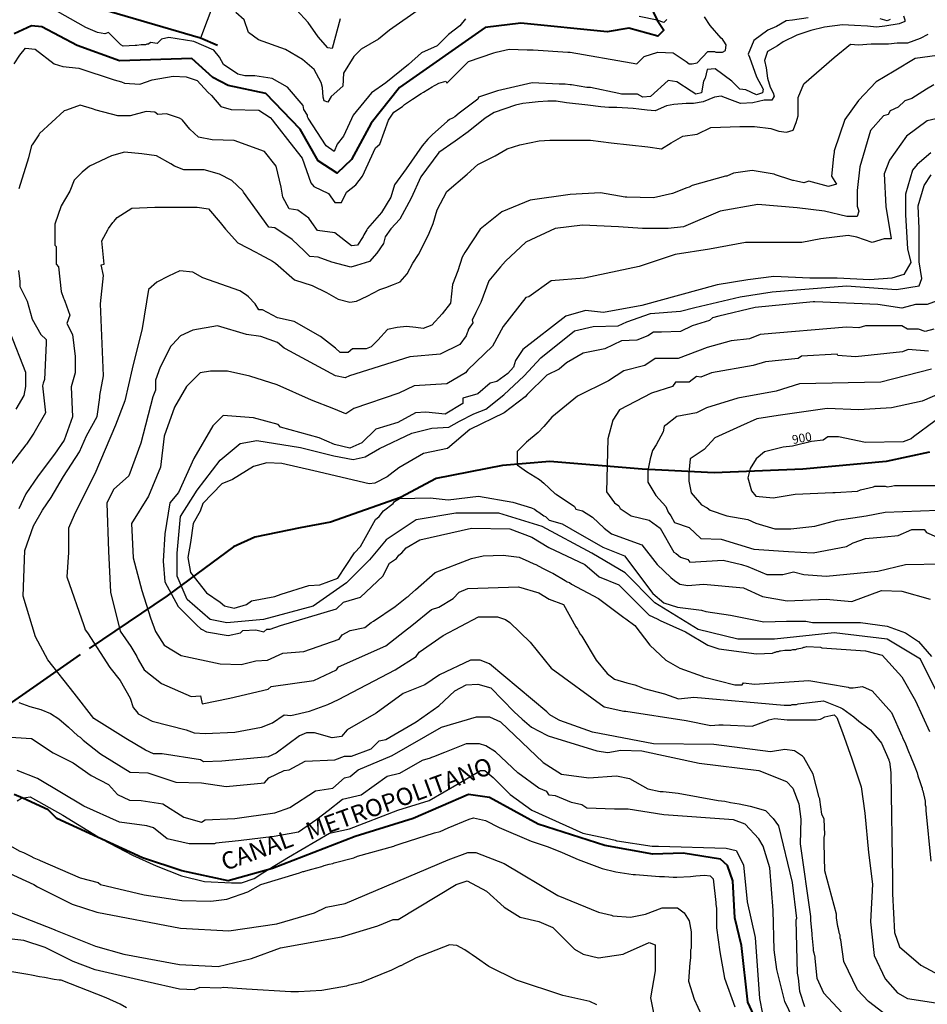
# Model space of a CAD drawing. Units: millimetres. Extents: x -64 to 72812, y -89 to 29605.
# Drawn here: x 56117 to 60285, y 9835 to 14357 of the extents above; entities that cross this region are included whole.
import ezdxf

# ---------------------------------------------------------------- set-up
doc = ezdxf.new("R2010")
doc.units = ezdxf.units.MM
doc.header["$LTSCALE"] = 6
doc.linetypes.add('ACAD_ISO10W100', pattern=[18, 12, -3, 0, -3])
for name, color, linetype, lineweight in [('agua filtrada y riego', 6, 'ACAD_ISO10W100', 40), ('canales', 2, 'Continuous', 40), ('laterales', 5, 'Continuous', 30), ('matriz de riego 2', 5, 'Continuous', 40)]:
    doc.layers.add(name, color=color, linetype=linetype, lineweight=lineweight)
for name, color, linetype in [('cotas curvas', 60, 'Continuous'), ('curvas indice', 60, 'Continuous'), ('texto hidrico', 1, 'Continuous')]:
    doc.layers.add(name, color=color, linetype=linetype)
doc.styles.add('cotas', font='ARIAL.TTF', dxfattribs={"height": 40})
doc.styles.add('texto hidrico', font='ARIAL.TTF', dxfattribs={"height": 80})

msp = doc.modelspace()

# ---------------------------------------------------------------- linework, layer by layer
at = {"layer": 'agua filtrada y riego', "ltscale": 6}
msp.add_lwpolyline([(60295.8, 12371), (60096.1, 12327.7), (59714.2, 12293), (59306.3, 12275.6), (58976.5, 12293), (58551.2, 12327.7), (58334.2, 12310.3), (58030.4, 12249.6), (57865.5, 12162.8), (57544.3, 12050), (57405.5, 12024), (57197.2, 11980.6), (57098.4, 11936), (56794.6, 11710.5), (56395.3, 11441.5), (56195.7, 11302.7), (55935.3, 11120.5)], dxfattribs=at)
at = {"layer": 'canales'}
for points in [[(58995, 14461.7), (59045, 14355), (59075, 14308.3), (59048.3, 14281.7), (58915, 14318.3), (58815, 14301.7), (58418.3, 14341.7), (58255, 14321.7), (57861.7, 14045), (57731.7, 13881.7), (57641.7, 13715), (57575, 13651.7), (57488.3, 13708.3), (57405, 13855), (57248.3, 14018.3), (57075, 14055), (57005, 14091.7), (56908.3, 14178.3), (56575, 14168.3), (56381.7, 14238.3), (56218.3, 14325), (56171.7, 14328.3), (56091.7, 14291.7)], [(59541.7, 9668.3), (59461.7, 9845), (59431.7, 10105), (59401.7, 10231.7), (59391.7, 10401.7), (59368.3, 10471.7), (59335, 10501.7), (59165, 10528.3), (59025, 10525), (58805, 10565), (58498.3, 10661.7), (58275, 10785), (58178.3, 10798.3), (57925, 10688.3), (57658.3, 10605), (57278.3, 10458.3), (57075, 10401.7), (56861.7, 10448.3), (56681.7, 10508.3), (56288.3, 10688.3), (56248.3, 10728.3), (56131.7, 10781.7), (56091.7, 10798.3)]]:
    msp.add_lwpolyline(points, dxfattribs=at)
at = {"layer": 'curvas indice'}
for points in [[(58164.8, 14361.1), (58138.7, 14328.5), (58086.4, 14289.3), (58034.1, 14237), (57962.2, 14204.3), (57903.4, 14152.1), (57798.9, 14067.2), (57733.5, 14021.4), (57648.3, 13918.3), (57641.7, 13901.7), (57605, 13821.7), (57575, 13785), (57561.7, 13751.7), (57525, 13778.3), (57441.7, 13905), (57438.3, 13911.7), (57438.3, 13918.3), (57421.7, 13945), (57419.8, 13962.7), (57347.9, 14047.6), (57276.1, 14086.8), (57236.9, 14093.3), (57197.6, 14099.8), (57151.9, 14099.8), (57119.2, 14106.4), (57053.9, 14152.1), (57034.3, 14184.7), (57008.1, 14217.4), (56916.7, 14256.6), (56801.7, 14275), (56768.3, 14268.3), (56748.3, 14248.3), (56718.3, 14251.7), (56708.3, 14245), (56701.7, 14245), (56695, 14241.7), (56685, 14241.7), (56675, 14241.7), (56655, 14238.3), (56648.3, 14238.3), (56591.7, 14235), (56581.7, 14241.7), (56525, 14298.3), (56508.3, 14291.7), (56475, 14298.3), (56421.7, 14321.7), (56255, 14415)], [(57588.3, 14361.7), (57551.7, 14225), (57531.7, 14228.3), (57488.3, 14278.3), (57441.7, 14345), (57388.3, 14401.7)], [(56091.9, 14154.5), (56118, 14193.7), (56144.1, 14226.3), (56188.3, 14221.7), (56275, 14155), (56315, 14141.7), (56388.3, 14135), (56551.7, 14081.7), (56585, 14071.7), (56598.3, 14065), (56668.3, 14061.7), (56725, 14081.7), (56821.7, 14098.3), (56881.7, 14095), (56931.7, 14078.3), (56981.7, 14025), (56998.3, 14008.3), (57041.7, 13958.3), (57088.3, 13945), (57215, 13941.7), (57268.3, 13908.3), (57278.3, 13895), (57281.7, 13891.7), (57375, 13771.7), (57415, 13721.7), (57455, 13608.3), (57468.3, 13591.7), (57535, 13558.3), (57565, 13518.3), (57595, 13518.3), (57618.3, 13565), (57661.7, 13598.3), (57691.7, 13638.3), (57751.7, 13768.3), (57771.7, 13785), (57811.7, 13895), (57835, 13931.7), (57875, 13958.3), (57885, 13968.3), (57921.7, 13991.7), (57961.7, 14018.3), (57971.7, 14025), (58011.7, 14048.3), (58021.7, 14055), (58028.3, 14058.3), (58041.7, 14065), (58075, 14075), (58078.3, 14065), (58178.3, 14165), (58295, 14205), (58305, 14208.3), (58365, 14221.7), (58448.3, 14218.3), (58465, 14218.3), (58475, 14218.3), (58635, 14208.3), (58645, 14208.3), (58925, 14158.3), (58951.7, 14155), (58985, 14188.3), (59048.3, 14208.3), (59118.3, 14205), (59178.3, 14165), (59191.7, 14155), (59198.3, 14155), (59205, 14155), (59228.3, 14158.3), (59278.3, 14211.7), (59308.3, 14211.7), (59315, 14208.3), (59345, 14208.3), (59358.3, 14215), (59361.7, 14241.7), (59351.7, 14258.3), (59345, 14268.3), (59338.3, 14271.7), (59288.9, 14331.2), (59262.8, 14370.4)], [(59738.3, 14365), (59666.3, 14355.5), (59637.2, 14351.9), (59593.6, 14326.5), (59553.7, 14308.3), (59488.2, 14261.1), (59462.8, 14199.3), (59468.3, 14185), (59501.7, 14095), (59531.7, 14038.3), (59528.3, 14021.7), (59501.7, 14011.7), (59451.7, 14035), (59425, 14038.3), (59388.3, 14075), (59311.7, 14131.7), (59275, 14128.3), (59265, 14088.3), (59258.3, 14075), (59248.3, 14021.7), (59221.7, 14015), (59201.7, 14028.3), (59135, 14071.7), (59095, 14078.3), (59015, 14005), (58978.3, 14001.7), (58955, 14015), (58881.7, 14015), (58868.3, 14018.3), (58738.3, 14045), (58721.7, 14045), (58651.7, 14058.3), (58645, 14058.3), (58621.7, 14061.7), (58595, 14061.7), (58471.5, 14066.4), (58391.5, 14048.3), (58311.6, 14030.1), (58225, 14001.7), (58221.7, 13991.7), (58135, 13928.3), (58115, 13911.7), (58105, 13905), (58091.7, 13898.3), (58081.7, 13891.7), (58011.7, 13828.3), (57991.7, 13808.3), (57965, 13778.3), (57891.7, 13671.7), (57838.3, 13598.3), (57821.7, 13541.7), (57778.3, 13471.7), (57715, 13398.3), (57711.7, 13391.7), (57698.3, 13368.3), (57695, 13361.7), (57668.3, 13321.7), (57641.7, 13318.3), (57565, 13378.3), (57485, 13388.3), (57458.3, 13425), (57445, 13445), (57395, 13481.7), (57355, 13488.3), (57325, 13541.7), (57318.3, 13588.3), (57295, 13685), (57241.7, 13751.7), (57101.7, 13801.7), (57001.7, 13805), (56938.3, 13818.3), (56898.3, 13855), (56865, 13895), (56861.7, 13898.3), (56851.7, 13905), (56791.7, 13925), (56751.7, 13921.7), (56738.3, 13931.7), (56698.3, 13935), (56625, 13915), (56568.3, 13915), (56468.3, 13941.7), (56451.7, 13948.3), (56395, 13965), (56331.7, 13941.7), (56321.7, 13938.3), (56208.3, 13835), (56205, 13828.3), (56175, 13781.7), (56171.6, 13780.1), (56157.1, 13722), (56113.4, 13580.4)], [(60175.6, 14375.4), (60183, 14356.7), (60183, 14349.2), (60156.9, 14338.1), (60089.7, 14326.9), (60052.4, 14323.1), (60011.3, 14326.9), (59951.6, 14330.6), (59895.6, 14334.3), (59813.5, 14323.1), (59750, 14308.2), (59686.5, 14285.8), (59623.1, 14256), (59596.9, 14237.3), (59552.1, 14211.2), (59537.2, 14170.1), (59544.7, 14136.6), (59552.1, 14088), (59563.3, 14047), (59578.3, 14020.9), (59582, 14005.9), (59570.8, 13987.3), (59536, 13987.1), (59483.7, 13975.9), (59427.7, 13972.2), (59379.2, 13990.8), (59338.1, 14005.7), (59308.2, 14002), (59256, 13979.6), (59211.2, 13972.2), (59177.6, 13972.2), (59121.6, 13968.4), (59088, 13961), (59035.7, 13938.6), (58998.4, 13942.3), (58961.1, 13946), (58934.9, 13949.8), (58860.3, 13953.5), (58822.9, 13953.5), (58785.6, 13957.2), (58725.9, 13964.7), (58628.8, 13975.9), (58580.3, 13983.4), (58543, 13983.4), (58498.2, 13979.6), (58457.1, 13975.9), (58427.2, 13972.2), (58393.6, 13964.7), (58296.6, 13931.1), (58255.5, 13905), (58177.1, 13841.6), (58116.5, 13799.4), (58041.9, 13747.1), (57959.7, 13635.2), (57914.9, 13538.2), (57862.7, 13441.2), (57821.6, 13396.4), (57795.5, 13359.1), (57788, 13329.2), (57758.1, 13284.4), (57724.5, 13247.1), (57664.8, 13228.5), (57638.7, 13221), (57551, 13243.4), (57487.5, 13265.8), (57450.2, 13269.5), (57424, 13295.6), (57368.3, 13348.3), (57288.3, 13401.7), (57261.7, 13405), (57145, 13565), (57141.7, 13571.7), (57091.7, 13618.3), (57035, 13648.3), (56965, 13668.3), (56871.7, 13668.3), (56828.3, 13685), (56811.7, 13695), (56745, 13731.7), (56678.3, 13741.7), (56598.3, 13748.3), (56538.3, 13731.7), (56438.3, 13685), (56404.6, 13657.5), (56366.7, 13619.7), (56347.8, 13569.2), (56308.3, 13501.7), (56278.3, 13418.3), (56278.3, 13328.3), (56278.3, 13321.7), (56285, 13315), (56285, 13235), (56295, 13221.7), (56308.3, 13108.3), (56318.3, 13078.3), (56321.7, 13071.7), (56325, 13065), (56347.1, 12999.4), (56334.4, 12961.6), (56359.7, 12911.1), (56372.3, 12810.2), (56372.3, 12734.5), (56353.4, 12671.5), (56359.7, 12532.7), (56321.8, 12425.5), (56277.7, 12362.4), (56201.9, 12261.5), (56145.2, 12179.5), (56113.6, 12110.2)], [(59089, 14357.4), (59076, 14344.3), (59045, 14355), (58961.7, 14371.7)], [(60115, 14358), (60101.7, 14351.7), (60068.3, 14361.7)], [(60101.7, 9781.7), (60015, 9848.3), (59965, 9901.7), (59901.7, 10031.7), (59888.3, 10131.7), (59885, 10138.3), (59885, 10151.7), (59881.7, 10158.3), (59878.3, 10181.7), (59875, 10191.7), (59868.3, 10231.7), (59868.3, 10248.3), (59815, 10448.3), (59811.7, 10575), (59811.7, 10591.7), (59811.7, 10601.7), (59815, 10615), (59811.7, 10685), (59801.7, 10708.3), (59791.7, 10775), (59791.7, 10778.3), (59788.3, 10785), (59761.7, 10891.7), (59718.3, 10968.3), (59711.7, 10975), (59675, 10998.3), (59631.7, 11005), (59565, 10995), (59305, 11028.3), (59028.3, 11031.7), (58748.3, 11085), (58598.3, 11138.3), (58591.7, 11141.7), (58551.7, 11165), (58538.3, 11178.3), (58275, 11398.3), (58231.7, 11415), (58188.3, 11415), (58045, 11348.3), (57978.3, 11301.7), (57878.3, 11261.7), (57755, 11171.7), (57621.7, 11095), (57595, 11065), (57551.7, 11058.3), (57471.7, 11081.7), (57435, 11081.7), (57401.7, 11068.3), (57295, 10988.3), (57258.3, 10971.7), (57045, 10951.7), (56961.7, 10948.3), (56948.3, 10958.3), (56771.7, 10985), (56731.7, 10985), (56695, 11001.7), (56605, 11055), (56458.3, 11148.3), (56367.6, 11263.8), (56246.1, 11417.5), (56189.5, 11522.7), (56132.8, 11708.8), (56140.9, 11919.1), (56181.4, 12032.4), (56221.9, 12105.2), (56262.3, 12161.9), (56319, 12259), (56391.8, 12372.2), (56424.2, 12445.1), (56472.8, 12534.1), (56485, 12621.7), (56485, 12631.7), (56501.7, 12721.7), (56488.3, 13051.7), (56501.7, 13181.7), (56491.7, 13231.7), (56505, 13235), (56495, 13341.7), (56521.7, 13391.7), (56525, 13398.3), (56545, 13425), (56551.7, 13431.7), (56555, 13438.3), (56565, 13448.3), (56631.7, 13491.7), (56738.4, 13496.4), (56835.6, 13496.4), (56932.7, 13496.4), (56985, 13488.3), (57038.3, 13425), (57061.7, 13395), (57118.3, 13331.7), (57205, 13288.3), (57215, 13281.7), (57265, 13255), (57278.3, 13248.3), (57291.7, 13238.3), (57379.5, 13162.8), (57459.7, 13136.1), (57526.5, 13104.9), (57579.9, 13073.8), (57633.3, 13060.4), (57664.5, 13064.9), (57713.5, 13087.1), (57771.4, 13118.3), (57798.1, 13127.2), (57833.7, 13140.5), (57864.9, 13153.9), (57896, 13189.5), (57922.8, 13238.4), (57949.5, 13278.5), (57971.7, 13323), (57998.5, 13376.4), (58016.3, 13420.9), (58034.1, 13483.3), (58078.6, 13567.8), (58172.1, 13647.9), (58221.1, 13692.5), (58301.3, 13732.5), (58356.4, 13764.5), (58414.3, 13782.3), (58503.3, 13800.1), (58552.3, 13804.5), (58641.4, 13804.5), (58739.3, 13804.5), (58832.9, 13791.2), (58917.5, 13782.3), (59002.1, 13773.4), (59064.4, 13764.5), (59108.9, 13791.2), (59162.4, 13822.3), (59229.2, 13831.2), (59291.5, 13862.4), (59425.1, 13866.8), (59491.9, 13866.8), (59567.6, 13857.9), (59603.2, 13844.6), (59638.8, 13840.1), (59670, 13849), (59683.4, 13884.7), (59692.3, 13915.8), (59692.3, 14000.4), (59719, 14062.7), (59857, 14182.9), (59932.7, 14245.2), (59969.6, 14241.6), (60027.5, 14246), (60063.1, 14246), (60107.7, 14246), (60147.7, 14250.5), (60196.7, 14250.5), (60254.6, 14272.7), (60290.2, 14290.5)], [(56111.7, 13205), (56118.3, 13155), (56118.3, 13131.7), (56151.7, 13065), (56175, 12981.7), (56215, 12911.7), (56238.3, 12888.3), (56238.3, 12871.7), (56231.7, 12705), (56225, 12688.3), (56221.7, 12675), (56235, 12551.7), (56181.7, 12458.3), (56148.3, 12408.3), (56145, 12405), (56065, 12298.3)], [(56101.7, 12568.3), (56138.3, 12631.7), (56145, 12671.7), (56145.9, 12737.4), (56074, 12920.3)], [(56113.6, 11221), (56164.1, 11202), (56214.6, 11189.4), (56258.7, 11170.5), (56296.6, 11145.3), (56340.7, 11107.4), (56385, 11068.3), (56395, 11061.7), (56408.3, 11048.3), (56488.3, 10985), (56625, 10901.7), (56705, 10898.3), (56835, 10855), (56951.7, 10851.7), (57065, 10835), (57241.7, 10851.7), (57261.7, 10875), (57331.7, 10908.3), (57355, 10911.7), (57428.3, 10951.7), (57565, 10958.3), (57608.3, 10975), (57641.7, 10975), (57731.7, 11008.3), (57768.3, 11045), (57798.3, 11051.7), (57938.3, 11131.7), (58041.7, 11205), (58115, 11275), (58168.3, 11301.7), (58221.7, 11305), (58281.7, 11288.3), (58388.3, 11178.3), (58425, 11145), (58468.3, 11108.3), (58538.3, 11071.7), (58545, 11068.3), (58768.3, 10998.3), (58818.3, 10991.7), (58878.3, 11001.7), (58975, 10998.3), (59238.3, 10941.7), (59511.7, 10908.3), (59638.3, 10858.3), (59668.3, 10828.3), (59695, 10755), (59705, 10685), (59701.7, 10571.7), (59748.3, 10238.3), (59748.3, 10221.7), (59755, 10158.3), (59755, 10151.7), (59761.7, 10091.7), (59761.7, 10085), (59761.7, 10081.7), (59765, 10071.7), (59768.3, 10051.7), (59768.3, 10045), (59778.3, 9955), (59808.3, 9888.3), (59895, 9795)], [(56028.3, 11065), (56171.7, 11055), (56270.3, 10989.8), (56362.1, 10943.9), (56445.5, 10885.5), (56524.8, 10843.8), (56566.6, 10797.9), (56620.8, 10772.9), (56675, 10771.7), (56775, 10755), (56871.7, 10695), (56951.7, 10671.7), (56968.3, 10681.7), (57105, 10688.3), (57288.3, 10715), (57358.3, 10738.3), (57475, 10815), (57555, 10828.3), (57608.3, 10875), (57635, 10881.7), (57671.7, 10911.7), (57828.3, 10978.3), (58055, 11108.3), (58215, 11155), (58275, 11155), (58325, 11131.7), (58521.7, 10945), (58605, 10891.7), (58731.7, 10875), (58858.3, 10885), (58918.3, 10871.7), (59001.7, 10825), (59058.3, 10811.7), (59071.7, 10811.7), (59141.7, 10805), (59325, 10771.7), (59355, 10768.3), (59381.7, 10761.7), (59421.7, 10755), (59471.7, 10745), (59541.7, 10725), (59578.3, 10688.3), (59601.7, 10655), (59665, 10395), (59685, 10228.3), (59681.7, 10221.7), (59688.3, 9978.3), (59691.7, 9955), (59698.3, 9895), (59721.7, 9825)], [(59705, 9695), (59631.7, 9848.3), (59595, 9995), (59581.7, 10085), (59578.3, 10265), (59561.7, 10461.7), (59531.7, 10561.7), (59511.7, 10595), (59448.3, 10661.7), (59395, 10681.7), (59075, 10705), (58911.7, 10731.7), (58848.3, 10731.7), (58721.7, 10735), (58698.3, 10751.7), (58651.7, 10761.7), (58578.3, 10791.7), (58548.3, 10795), (58538.3, 10811.7), (58501.7, 10828.3), (58405, 10898.3), (58301.7, 10995), (58258.3, 11021.7), (58228.3, 11031.7), (58168.3, 11031.7), (58068.3, 10991.7), (58018.3, 10971.7), (58008.3, 10968.3), (58001.7, 10965), (57965, 10955), (57861.7, 10895), (57805, 10881.7), (57684.8, 10795.4), (57599.8, 10775.8), (57534.5, 10723.5), (57482.2, 10684.3), (57397.2, 10625.5), (57286.1, 10605.9), (57122.8, 10586.3), (57018.3, 10575), (57011.7, 10571.7), (56928.3, 10571.7), (56895, 10571.7), (56795, 10595), (56731.7, 10645), (56701.7, 10655), (56575, 10671.7), (56411.7, 10745), (56198.3, 10871.7), (56105, 10908.3)], [(56106, 10768.8), (56125.6, 10781.9), (56164.9, 10788.4), (56315.2, 10703.5), (56498.1, 10592.5), (56635.4, 10520.6), (56743.3, 10471.3), (56860.9, 10425.5), (56965.5, 10399.4), (57089.6, 10392.9), (57135.4, 10392.9), (57194.2, 10412.5), (57233.4, 10438.6), (57351, 10510.5), (57540.5, 10621.5), (57632, 10641.1), (57854.2, 10726), (57998, 10771.7), (58135.2, 10850.1), (58233.2, 10908.9), (58252.8, 10908.9), (58292, 10876.2), (58370.4, 10797.9), (58468.5, 10726), (58703.7, 10621.5), (58811.7, 10598.3), (58851.7, 10588.3), (58858.3, 10585), (58861.7, 10585), (59021.7, 10561.7), (59051.7, 10561.7), (59361.7, 10551.7), (59408.3, 10541.7), (59441.7, 10475), (59458.3, 10305), (59495, 10141.7), (59515, 9862.2), (59528.1, 9790.4)], [(56051.7, 10445), (56181.7, 10385), (56198.3, 10375), (56358.3, 10295), (56471.7, 10258.3), (56855, 10185), (57078.3, 10171.7), (57298.3, 10205), (57471.7, 10255), (57525, 10281.7), (57611.7, 10298.3), (58085, 10498.3), (58175, 10531.7), (58211.7, 10531.7), (58341.7, 10481.7), (58588.3, 10335), (58775, 10258.3), (58835, 10245), (58841.7, 10241.7), (58921.7, 10235), (58938.3, 10238.3), (58991.7, 10248.3), (59068.3, 10278.3), (59138.3, 10278.3), (59168.3, 10255), (59191.7, 10218.3), (59201.7, 10168.3), (59201.7, 10091.7), (59198.3, 10085), (59198.3, 10075), (59198.3, 10068.3), (59198.3, 10048.3), (59195, 10025), (59188.3, 9941.7), (59215, 9858.3), (59281.7, 9711.7)], [(56065, 10261.7), (56275, 10178.3), (56281.7, 10175), (56465, 10101.7), (56595, 10065), (56851.7, 10018.3), (57028.3, 10008.3), (57181.7, 10045), (57315, 10095), (57595, 10145), (57761.7, 10195), (57831.7, 10225), (57855, 10225), (58121.7, 10385), (58171.7, 10401.7), (58261.7, 10355), (58341.7, 10281.7), (58415, 10235), (58501.7, 10215), (58565, 10188.3), (58665, 10088.3), (58705, 10065), (58775, 10048.3), (58888.3, 10065), (58895, 10068.3), (59008.3, 10118.3), (59035, 10108.3), (59035, 9988.3), (59015, 9865), (59028.3, 9795)], [(58768.3, 9831.7), (58735, 9848.3), (58611.7, 9875), (58398.3, 9945), (58271.7, 10008.3), (58215, 10048.3), (58195, 10061.7), (58181.7, 10071.7), (58161.7, 10085), (58125, 10105), (58091.7, 10108.3), (57938.3, 10048.3), (57918.3, 10038.3), (57888.3, 10021.7), (57868.3, 10011.7), (57865, 10011.7), (57825, 9991.7), (57685, 9935), (57625, 9921.7), (57618.3, 9918.3), (57505, 9898.3), (57398.3, 9891.7), (57381.7, 9891.7), (57361.7, 9891.7), (57158.3, 9905), (57051.7, 9911.7), (57038.3, 9908.3), (56945, 9911.7), (56918.3, 9901.7), (56851.7, 9905), (56701.9, 9938.4), (56463.1, 9993.5), (56362.3, 10031.8), (56314, 10055.9), (56233.5, 10096.1), (56137, 10128.3), (56041.7, 10138.3)], [(56608.3, 9818.3), (56578.3, 9835), (56515, 9865), (56308.3, 9945), (56298.3, 9945), (56275, 9948.3), (56231.7, 9958.3), (56208.3, 9961.7), (56171.7, 9968.3), (56155, 9971.7), (56035, 9991.7), (55975, 9991.7), (55891.7, 9968.3), (55865, 9955), (55858.3, 9951.7), (55710, 9821.2)]]:
    msp.add_lwpolyline(points, dxfattribs=at)
at = {"layer": 'curvas indice', "color": 2}
for points in [[(57958.3, 14408.3), (57815, 14308.3), (57798.3, 14295), (57765, 14268.3), (57685, 14221.7), (57651.7, 14188.3), (57605, 14111.7), (57601.7, 14051.7), (57548.3, 14005), (57531.7, 13978.3), (57515, 13985), (57511.7, 14001.7), (57508.3, 14045), (57501.6, 14069.4), (57468.9, 14128.2), (57416.7, 14173.9), (57338.3, 14219.7), (57214.1, 14265.4), (57168.3, 14298), (57148.7, 14356.8), (57109.5, 14389.5)], [(56071.7, 10565), (56118.3, 10538.3), (56135, 10531.7), (56168.3, 10515), (56181.7, 10508.3), (56205, 10498.3), (56211.7, 10495), (56395, 10415), (56478.3, 10395), (56488.3, 10385), (56688.3, 10338.3), (56861.7, 10311.7), (56995, 10308.3), (57068.3, 10318.3), (57165, 10351.7), (57225, 10385), (57401.7, 10438.3), (57418.3, 10445), (57421.7, 10445), (57431.7, 10448.3), (57458.3, 10455), (57505, 10468.3), (57515, 10471.7), (57538.3, 10478.3), (57555, 10481.7), (57561.7, 10485), (57651.7, 10508.3), (57668.3, 10515), (57835, 10561.7), (57841.7, 10565), (57865, 10571.7), (58021.7, 10621.7), (58048.3, 10628.3), (58085, 10645), (58181.7, 10685), (58201.7, 10691.7), (58256.1, 10679.2), (58319.1, 10647.7), (58466.2, 10584.7), (58545, 10558.4), (58608.1, 10532.2), (58681.7, 10500.6), (58792, 10458.6), (58855, 10442.9), (58935, 10431.7), (58945, 10431.7), (59055, 10421.7), (59078.3, 10421.7), (59118.3, 10418.3), (59135, 10418.3), (59198.3, 10421.7), (59221.7, 10425), (59261.7, 10428.3), (59288.3, 10425), (59301.7, 10411.7), (59315, 10301.7), (59315, 10295), (59317.4, 10274.8), (59317.4, 10185.5), (59333.1, 10075.3), (59354.2, 9954.5), (59401.4, 9823.2)]]:
    msp.add_lwpolyline(points, dxfattribs=at)
at = {"layer": 'curvas indice', "color": 2, "ltscale": 1.5}
for points in [[(60330.3, 14192.8), (60229.2, 14178.4), (60132.8, 14120.6), (60050.9, 14072.4), (59969, 13985.7), (59906.3, 13899.1), (59858.3, 13755), (59858.3, 13748.3), (59855, 13728.3), (59845, 13638.3), (59868.3, 13601.7), (59831.7, 13591.7), (59741.7, 13615), (59718.3, 13608.3), (59685, 13615), (59671.7, 13618.3), (59668.3, 13618.3), (59658.3, 13621.7), (59588.3, 13645), (59581.7, 13648.3), (59481.7, 13665), (59395, 13651.7), (59365, 13638.3), (59358.3, 13638.3), (59205, 13595), (59191.7, 13588.3), (59181.7, 13585), (59115, 13558.3), (59028.3, 13538.3), (58905, 13541.7), (58898.3, 13541.7), (58785, 13561.7), (58645, 13555), (58461.7, 13528.3), (58331.7, 13475), (58231.7, 13395), (58161.7, 13288.3), (58149, 13266.5), (58129.7, 13203.8), (58105.6, 13141.2), (58096, 13054.6), (58057.5, 13006.4), (58009.3, 12953.4), (57970.7, 12939), (57937, 12943.8), (57893.6, 12948.6), (57850.3, 12943.8), (57806.9, 12934.2), (57761.7, 12885), (57731.7, 12855), (57708.3, 12845), (57645, 12845), (57625, 12828.3), (57588.3, 12828.3), (57568.3, 12848.3), (57498.3, 12901.7), (57378.3, 12971.7), (57301.7, 12988.3), (57231.7, 13025), (57215, 13025), (57198.3, 13051.7), (57168.3, 13085), (57158.3, 13091.7), (57128.3, 13111.7), (56958.3, 13171.7), (56911.7, 13198.3), (56853, 13203.8), (56800, 13179.8), (56747, 13150.9), (56708.4, 13117.2), (56679.5, 12939), (56634.3, 12752.9), (56599.9, 12606.7), (56556.8, 12494.9), (56462.2, 12271.2), (56384.7, 12116.4), (56367.5, 12082), (56341.7, 12021.8), (56341.7, 11910), (56333.1, 11798.2), (56411.7, 11575), (56415, 11565), (56418.3, 11555), (56428.3, 11541.7), (56531.7, 11381.7), (56578.3, 11321.7), (56625, 11241.7), (56638.3, 11198.3), (56655, 11178.3), (56661.7, 11168.3), (56725, 11135), (56881.7, 11095), (56918.3, 11081.7), (56968.3, 11078.3), (57105, 11085), (57228.3, 11108.3), (57278.3, 11128.3), (57331.7, 11165), (57361.7, 11161.7), (57448.3, 11181.7), (57531.7, 11211.7), (57581.7, 11235), (57841.7, 11371.7), (57938.3, 11431.7), (57951.7, 11451.7), (58061.7, 11528.3), (58225, 11615), (58311.7, 11615), (58348.3, 11601.7), (58368.3, 11588.3), (58461.7, 11498.3), (58558.3, 11378.3), (58801.7, 11201.7), (58891.7, 11181.7), (58898.3, 11181.7), (58901.7, 11181.7), (59178.3, 11138.3), (59291.7, 11115), (59328.3, 11118.3), (59348.3, 11118.3), (59481.7, 11111.7), (59551.7, 11138.3), (59558.3, 11141.7), (59585, 11148.3), (59641.7, 11141.7), (59775, 11141.7), (59795, 11145), (59801.7, 11148.3), (59815, 11155), (59841.7, 11161.7), (59858.3, 11165), (59869.7, 11151.6), (59895.5, 11082.8), (59938.5, 10962.4), (59981.6, 10833.4), (59998.8, 10712.9), (60016, 10532.3), (60033.2, 10386.1), (60024.6, 10214.1), (60041.8, 10059.2), (60091.7, 9951.7), (60148.3, 9888.3), (60195, 9861.7), (60325, 9841.7)], [(60355, 13075), (60285, 13048.3), (60231.7, 13048.3), (60168.3, 13031.7), (60058.3, 13048.3), (59768.3, 13061.7), (59761.7, 13061.7), (59495, 13035), (59328.3, 12995), (59298.3, 12988.3), (59285, 12975), (59205, 12951.7), (59151.7, 12925), (59065, 12921.7), (59028.3, 12921.7), (59001.7, 12905), (58951.7, 12885), (58881.7, 12881.7), (58805, 12845), (58705, 12825), (58628.3, 12781.7), (58595, 12751.7), (58538.3, 12725), (58448.3, 12635), (58438.3, 12625), (58341.7, 12551.7), (58185, 12475), (58081.7, 12388.3), (57971.7, 12365), (57858.3, 12298.3), (57845, 12288.3), (57831.7, 12278.3), (57805, 12258.3), (57748.3, 12228.3), (57721.7, 12225), (57468.3, 12285), (57321.7, 12318.3), (57251.7, 12321.7), (57191.7, 12305), (57095, 12245), (57045, 12225), (56958.3, 12135), (56945.4, 12100.6), (56914, 12043.9), (56901.4, 11955.8), (56888.8, 11886.6), (56901.4, 11817.4), (56975, 11725), (57038.3, 11681.7), (57058.3, 11665), (57101.7, 11655), (57158.3, 11671.7), (57181.7, 11688.3), (57288.3, 11708.3), (57318.3, 11718.3), (57445, 11758.3), (57495, 11761.7), (57578.3, 11791.7), (57655, 11908.3), (57681.7, 11938.3), (57751.7, 12061.7), (57768.3, 12075), (57788.3, 12101.7), (57831.7, 12135), (57838.3, 12145), (57861.7, 12158.3), (58001.7, 12161.7), (58085, 12151.7), (58225, 12168.3), (58381.7, 12141.7), (58468.3, 12115), (58481.7, 12108.3), (58495, 12098.3), (58501.7, 12095), (58525, 12078.3), (58531.7, 12075), (58548.3, 12058.3), (58608.3, 12041.7), (58648.3, 12018.3), (58795, 11935), (58895, 11895), (59025, 11721.7), (59075, 11678.3), (59138.3, 11658.3), (59248.3, 11645), (59268.3, 11638.3), (59381.7, 11621.7), (59535, 11591.7), (59638.3, 11595), (59721.7, 11595), (59728.3, 11595), (59758.3, 11588.3), (59978.3, 11588.3), (60101.7, 11571.7), (60185, 11541.7), (60245, 11501.7), (60305, 11431.7)], [(60321.7, 12515), (60221.7, 12441.7), (60211.7, 12431.7), (60175, 12418.3), (60001.7, 12415), (59877.2, 12441.9), (59828.6, 12441.9), (59807.1, 12425.7), (59753.1, 12420.3), (59666.9, 12398.8), (59623.7, 12393.4), (59580.6, 12382.6), (59537.4, 12371.8), (59499.7, 12339.5), (59472.7, 12296.4), (59461.9, 12253.2), (59478.1, 12193.9), (59498.3, 12168.3), (59578.3, 12161.7), (59678.3, 12178.3), (59851.7, 12185), (59861.7, 12185), (59965, 12191.7), (59978.3, 12198.3), (60038.3, 12211.7), (60045, 12215), (60091.7, 12215), (60101.7, 12211.7), (60121.7, 12215), (60135, 12218.3), (60348.3, 12218.3)]]:
    msp.add_lwpolyline(points, dxfattribs=at)
at = {"layer": 'curvas indice', "ltscale": 1.5}
for points in [[(60315, 14058.3), (60281.7, 14038.3), (60215, 13995), (60181.7, 13985), (60151.7, 13955), (60115, 13938.3), (60105, 13921.7), (60085, 13915), (60025, 13848.3), (59975, 13681.7), (59963.3, 13571.9), (59963.3, 13501.1), (59971.2, 13477.5), (59963.3, 13453.9), (59916.1, 13453.9), (59813.7, 13477.5), (59687.8, 13493.2), (59506.7, 13508.9), (59333.5, 13477.5), (59166.4, 13406), (59095.5, 13398.1), (58977.4, 13398.1), (58867.2, 13406), (58701.9, 13413.9), (58575.9, 13398.1), (58442.1, 13335.2), (58347.6, 13248.6), (58325, 13221.7), (58271.7, 13158.3), (58235, 13058.3), (58211.7, 13011.7), (58208.3, 13005), (58195, 12978.3), (58198.3, 12965), (58178.3, 12935), (58175, 12925), (58171.7, 12918.3), (58168.3, 12905), (58138.3, 12865), (58048.3, 12821.7), (57908.3, 12808.3), (57631.7, 12721.7), (57611.7, 12711.7), (57568.3, 12721.7), (57338.3, 12845), (57331.7, 12848.3), (57301.7, 12875), (57225, 12901.7), (57158.3, 12911.7), (57025, 12951.7), (56911.7, 12931.7), (56855, 12905), (56818.3, 12865), (56811.7, 12858.3), (56761.7, 12761.7), (56741.7, 12701.7), (56741.7, 12655), (56729.4, 12624.7), (56674.3, 12412.2), (56619.1, 12262.7), (56548.3, 12199.8), (56516.8, 12136.8), (56524.7, 11916.5), (56535, 11728.3), (56578.3, 11548.3), (56628.3, 11478.3), (56655, 11431.7), (56661.7, 11418.3), (56688.3, 11371.7), (56768.3, 11308.3), (56905, 11248.3), (56948.3, 11251.7), (56955, 11215), (57081.7, 11241.7), (57258.3, 11281.7), (57271.7, 11295), (57468.3, 11321.7), (57571.7, 11371.7), (57581.7, 11385), (57798.3, 11481.7), (57885, 11548.3), (57918.3, 11575), (58008.3, 11648.3), (58041.7, 11658.3), (58108.3, 11698.3), (58135, 11728.3), (58175, 11745), (58408.3, 11751.7), (58501.7, 11725), (58548.3, 11695), (58615, 11671.7), (58671.7, 11568.3), (58678.3, 11558.3), (58681.7, 11551.7), (58691.7, 11535), (58698.3, 11525), (58765, 11415), (58815, 11355), (58848.3, 11328.3), (58905, 11311.7), (58918.3, 11308.3), (58941.7, 11301.7), (58955, 11298.3), (58984.7, 11285.1), (59079.2, 11261.5), (59142.2, 11237.8), (59213, 11245.7), (59628.3, 11208.3), (59658.3, 11208.3), (59665, 11211.7), (59685, 11211.7), (59691.7, 11215), (59808.3, 11228.3), (59885, 11198.3), (59891.7, 11195), (59898.3, 11191.7), (59948.3, 11155), (59971.7, 11135), (60011.7, 11105), (60025, 11095), (60048.3, 11068.3), (60075, 11035), (60108.3, 10958.3), (60108.3, 10955), (60111.7, 10948.3), (60115, 10925), (60118.3, 10898.3), (60118.3, 10895), (60125, 10411.7), (60125, 10391.7), (60125, 10361.7), (60125, 10355), (60125, 10341.7), (60135, 10165), (60158.3, 10098.3), (60255, 10015), (60341.7, 9968.3)], [(60411.7, 13921.7), (60284.5, 13893.2), (60190, 13822.4), (60111.3, 13712.2), (60087.6, 13649.3), (60095.5, 13499.8), (60119.1, 13350.3), (60087.6, 13350.3), (60032.5, 13334.5), (59961.7, 13358.1), (59922.3, 13366), (59796.3, 13350.3), (59709.7, 13334.5), (59623.1, 13334.5), (59449.9, 13334.5), (59284.6, 13303), (59127.2, 13279.4), (58961.8, 13224.3), (58709.9, 13169.3), (58558.3, 13158.3), (58455, 13085), (58441.7, 13081.7), (58338.3, 12948.3), (58288.3, 12858.3), (58175, 12748.3), (58165, 12735), (58078.3, 12685), (57928.3, 12675), (57858.3, 12641.7), (57651.7, 12571.7), (57614.8, 12546.3), (57559.6, 12569.9), (57457.3, 12609.2), (57299.8, 12680), (57173.9, 12719.4), (57071.5, 12743), (56992.8, 12743), (56945.6, 12735.1), (56882.6, 12672.2), (56827.5, 12577.7), (56780.3, 12444), (56764.5, 12302.3), (56709.4, 12168.5), (56630.7, 12042.6), (56638.5, 11885.2), (56677.9, 11735.7), (56717.3, 11609.8), (56740.9, 11546.8), (56780.3, 11483.9), (56859, 11436.7), (57038.3, 11398.3), (57135, 11395), (57201.7, 11411.7), (57255, 11415), (57325, 11448.3), (57421.7, 11455), (57585, 11511.7), (57598.3, 11531.7), (57635, 11551.7), (57701.7, 11565), (57731.7, 11588.3), (57741.7, 11595), (57841.7, 11661.7), (57888.3, 11698.3), (57895, 11705), (57901.7, 11708.3), (57908.3, 11715), (57935, 11738.3), (58025, 11818.3), (58191.7, 11881.7), (58245, 11895), (58338.3, 11898.3), (58411.7, 11888.3), (58455, 11868.3), (58478.3, 11858.3), (58488.3, 11855), (58518.3, 11838.3), (58558.3, 11818.3), (58565, 11815), (58621.7, 11781.7), (58631.7, 11775), (58641.7, 11771.7), (58651.7, 11765), (58775, 11698.3), (58891.7, 11611.7), (58901.7, 11605), (58941.7, 11575), (59011.7, 11485), (59085, 11415), (59148.3, 11378.3), (59251.7, 11341.7), (59258.3, 11338.3), (59401.7, 11301.7), (59435, 11301.7), (59441.7, 11311.7), (59491.7, 11305), (59741.7, 11321.7), (59921.7, 11291.7), (59928.3, 11288.3), (59931.7, 11288.3), (59945, 11288.3), (59988.3, 11295), (60031.7, 11275), (60121.7, 11175), (60168.3, 11068.3), (60171.7, 11061.7), (60171.7, 11058.3), (60181.7, 11038.3), (60201.7, 10988.3), (60205, 10981.7), (60228.3, 10925), (60238.3, 10898.3), (60241.7, 10885), (60251.7, 10858.3), (60258.3, 10835), (60261.7, 10828.3), (60261.7, 10821.7), (60265, 10815), (60275, 10768.3), (60275, 10761.7), (60275, 10751.7), (60278.3, 10741.7), (60278.3, 10738.3), (60278.3, 10731.7), (60278.3, 10725), (60301.7, 10491.7)], [(60301.7, 13745), (60238.3, 13691.7), (60217.6, 13666.2), (60186.1, 13556), (60186.1, 13461.5), (60194, 13304.2), (60209.7, 13241.2), (60178.3, 13186.1), (60123.1, 13170.4), (60020.8, 13162.5), (59871.2, 13170.4), (59745.3, 13170.4), (59579.9, 13178.3), (59461.8, 13162.5), (59320.1, 13138.9), (59146.9, 13091.7), (58973.7, 13044.5), (58798.3, 13011.7), (58715, 13021.7), (58625, 12995), (58428.3, 12841.7), (58395, 12791.7), (58385, 12761.7), (58358.3, 12731.7), (58308.3, 12695), (58278.3, 12688.3), (58221.7, 12638.3), (58151.7, 12618.3), (58151.7, 12595), (58071.7, 12545), (57981.7, 12555), (57935, 12551.7), (57854.5, 12507.6), (57752.2, 12476.2), (57689.2, 12413.2), (57634.1, 12389.6), (57563.3, 12405.3), (57492.4, 12436.8), (57315, 12485), (57305, 12498.3), (57191.7, 12528.3), (57051.5, 12539.1), (57004.3, 12491.9), (56917.7, 12342.4), (56846.8, 12185), (56807.5, 12137.8), (56783.9, 11996.1), (56776, 11870.2), (56783.9, 11775.8), (56845, 11661.7), (56931.7, 11575), (56948.3, 11561.7), (56951.7, 11558.3), (56958.3, 11555), (56968.3, 11548.3), (56975, 11545), (57075, 11528.3), (57131.7, 11541.7), (57141.7, 11551.7), (57201.7, 11555), (57238.3, 11545), (57251.7, 11558.3), (57268.3, 11558.3), (57315, 11575), (57571.7, 11651.7), (57605, 11681.7), (57681.7, 11705), (57785, 11801.7), (57815, 11861.7), (57848.3, 11881.7), (57858.3, 11898.3), (57871.7, 11908.3), (57891.7, 11931.7), (57955, 11968.3), (58191.7, 12021.7), (58368.3, 12018.3), (58468.6, 11980.4), (58547.3, 11933.2), (58712.7, 11854.5), (58778.3, 11798.3), (58868.3, 11761.7), (59008.3, 11621.7), (59045, 11605), (59058.3, 11598.3), (59175, 11545), (59278.3, 11485), (59328.3, 11468.3), (59501.7, 11445), (59575, 11448.3), (59585, 11451.7), (59588.3, 11451.7), (59595, 11455), (59601.7, 11455), (59608.3, 11458.3), (59611.7, 11458.3), (59631.7, 11461.7), (59658.3, 11461.7), (59668.3, 11465), (59681.7, 11465), (59688.3, 11468.3), (59711.7, 11471.7), (59718.3, 11475), (59721.7, 11475), (59731.7, 11478.3), (59795, 11475), (59801.7, 11471.7), (60001.7, 11458.3), (60078.3, 11438.3), (60168.3, 11338.3), (60231.7, 11228.3), (60295, 11088.3)], [(60390.8, 11145.6), (60253.7, 11419.8), (60101.3, 11511.2), (59857.5, 11541.7), (59583.2, 11511.2), (59415.6, 11511.2), (59232.7, 11556.9), (59034.6, 11678.8), (58897.4, 11815.9), (58745.1, 11907.2), (58516.5, 12029.1), (58318.4, 12090), (58120.3, 12090), (57937.4, 12059.6), (57800.3, 11968.2), (57724.1, 11876.8), (57617.4, 11770.2), (57465, 11663.5), (57236.4, 11602.6), (57068.8, 11587.4), (56992.6, 11602.6), (56885.9, 11694), (56840.2, 11800.6), (56840.2, 11907.2), (56855.5, 12074.8), (56931.7, 12196.7), (57038.3, 12333.7), (57129.8, 12409.9), (57206, 12425.1), (57407.1, 12392.8), (57560.7, 12354.4), (57648.6, 12337.9), (57703.4, 12348.9), (57769.3, 12387.3), (57917.4, 12458.6), (58010.7, 12480.6), (58087.6, 12486.1), (58136.9, 12513.5), (58202.8, 12546.4), (58257.7, 12568.3), (58340, 12634.2), (58433.3, 12721.9), (58510.1, 12804.2), (58665, 12928.3), (58751.7, 12948.3), (58865, 12951.7), (58905.2, 12968.8), (59015, 13007.2), (59152.2, 13018.1), (59218, 13034.6), (59426.5, 13083.9), (59573.6, 13107.5), (59705.3, 13118.5), (59913.8, 13135), (60144.3, 13118.5), (60248.6, 13135), (60259.6, 13167.9), (60248.6, 13244.7), (60248.6, 13398.3), (60243.1, 13502.5), (60270.5, 13595.7), (60303.5, 13645.1)], [(60315, 12935), (60275, 12925), (60245, 12935), (60195, 12935), (60168.3, 12951.7), (60001.7, 12951.7), (59971.7, 12941.7), (59915, 12945), (59518.3, 12911.7), (59468.3, 12891.7), (59385, 12881.7), (59275, 12851.7), (59141.7, 12801.7), (59071.7, 12801.7), (59035, 12801.7), (58988.3, 12768.3), (58891.7, 12745), (58821.7, 12698.3), (58678.3, 12628.3), (58561.7, 12531.7), (58525, 12488.3), (58497.9, 12460.7), (58445.4, 12417.1), (58401.7, 12373.4), (58401.7, 12312.2), (58445, 12281.7), (58505, 12245), (58525, 12228.3), (58575, 12181.7), (58581.7, 12178.3), (58665, 12121.7), (58671.7, 12108.3), (58701.7, 12101.7), (58748.3, 12071.7), (58801.7, 12021.7), (58835, 11995), (58975, 11945), (59045, 11855), (59108.3, 11795), (59125, 11781.7), (59148.3, 11765), (59185, 11758.3), (59258.3, 11765), (59441.7, 11748.3), (59528.3, 11708.3), (59641.7, 11688.3), (59821.7, 11695), (59938.3, 11685), (60075, 11735), (60168.3, 11731.7), (60298.3, 11695)], [(60291.7, 12835), (60198.3, 12841.7), (60171.7, 12831.7), (59955, 12808.3), (59875, 12815), (59871.7, 12821.7), (59708.3, 12811.7), (59691.7, 12801.7), (59541.7, 12785), (59485, 12768.3), (59295, 12735), (59245, 12715), (59225, 12718.3), (59191.7, 12691.7), (59128.3, 12691.7), (59115, 12671.7), (59018.3, 12641.7), (58871.7, 12565), (58841.7, 12518.3), (58818.3, 12431.7), (58811.7, 12188.3), (58848.3, 12138.3), (58868.3, 12125), (58875, 12111.7), (58925, 12078.3), (59008.3, 12058.3), (59058.3, 12021.7), (59121.7, 11911.7), (59131.7, 11905), (59151.7, 11888.3), (59185, 11878.3), (59195, 11865), (59348.3, 11875), (59431.7, 11855), (59461.7, 11845), (59548.3, 11808.3), (59621.7, 11808.3), (59671.7, 11821.7), (59718.3, 11808.3), (59821.7, 11801.7), (60058.3, 11825), (60185, 11855), (60355, 11858.3)], [(60305, 12751.7), (60071.7, 12691.7), (59698.3, 12685), (59591.7, 12651.7), (59415, 12618.3), (59271.7, 12575), (59225, 12551.7), (59135, 12535), (59085, 12495), (59077.4, 12491), (59072, 12464.1), (59039.7, 12404.8), (59023.5, 12377.8), (59012.7, 12340.1), (59001.9, 12286.2), (59001.9, 12232.3), (59038.3, 12171.7), (59085, 12121.7), (59095, 12095), (59108.3, 12078.3), (59125, 12048.3), (59191.7, 12025), (59245, 11975), (59338.3, 11971.7), (59488.3, 11925), (59648.3, 11915), (59761.7, 11908.3), (59915, 11938.3), (59945, 11955), (60001.7, 11975), (60088.3, 11981.7), (60151.7, 11988.3), (60215, 12015), (60271.7, 12015), (60281.7, 12001.7), (60363, 11967.4)], [(60378.3, 12655), (60261.7, 12605), (60121.7, 12575), (59971.7, 12565), (59825, 12571.7), (59600.2, 12539.3), (59503.1, 12523.2), (59427.6, 12490.8), (59309, 12436.9), (59260.5, 12383), (59195.8, 12339.9), (59190.4, 12275.2), (59190.4, 12237.5), (59201.1, 12183.6), (59248.3, 12128.3), (59275, 12115), (59288.3, 12105), (59365, 12078.3), (59461.7, 12061.7), (59498.3, 12045), (59585, 12018.3), (59658.3, 12018.3), (59768.3, 12031.7), (59871.7, 12058.3), (60005, 12078.3), (60091.7, 12095), (60335, 12105)]]:
    msp.add_lwpolyline(points, dxfattribs=at)
at = {"layer": 'laterales'}
msp.add_lwpolyline([(57205.9, 14959.8), (56947, 14272.1)], dxfattribs=at)
at = {"layer": 'matriz de riego 2'}
msp.add_lwpolyline([(57025, 14238.3), (56948.3, 14271.7), (56118.8, 14515.2), (55918.7, 14370.4), (55801.5, 14080.7), (55732.5, 13122.1), (55877.3, 12708.3), (55435.4, 12091.9), (55373.3, 11988.4), (55345.7, 11816), (55456.1, 11512.5), (55449.2, 11450.5), (55394, 11347), (54980, 11202.2), (54435, 11105.6), (54193.5, 11126.3), (53883, 11229.8), (53800.2, 11236.7)], dxfattribs=at)

# ---------------------------------------------------------------- texts
at = {"layer": 'cotas curvas', "ltscale": 1.5, "style": 'cotas'}
msp.add_text('900', height=40, rotation=10.4871, dxfattribs=at).set_placement((59668.4, 12407.9))
at = {"layer": 'texto hidrico', "ltscale": 1.5, "style": 'texto hidrico'}
msp.add_text('CANAL   METROPOLITANO', height=80, rotation=20.0231, dxfattribs=at).set_placement((57060.2, 10446.8))

doc.saveas('drawing.dxf')
